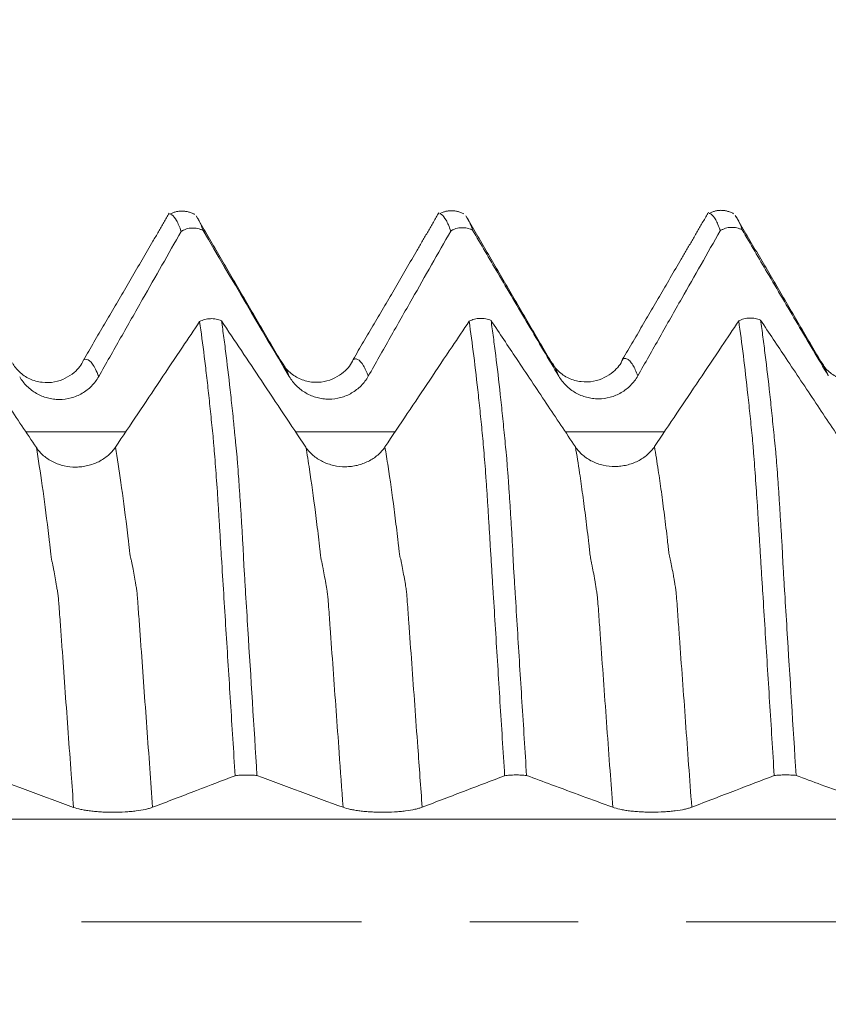
# Model space of a CAD drawing. Units: millimetres. Extents: x -43 to 79, y -82 to 34.
# Drawn here: x 47 to 50, y 0 to 4 of the extents above; entities that cross this region are included whole.
import ezdxf

# ---------------------------------------------------------------- set-up
doc = ezdxf.new("R2010")
doc.units = ezdxf.units.MM
doc.linetypes.add('CENTER', pattern=[47.5, 22, -8.5, 8.5, -8.5])
for name, color, linetype in [('1', 4, 'Continuous'), ('2', 7, 'Continuous'), ('SK2', 7, 'Continuous'), ('SK4', 2, 'CENTER')]:
    doc.layers.add(name, color=color, linetype=linetype)
doc.styles.add('iso_b_vert', font='simplex.shx')
doc.dimstyles.get("Standard").update_dxf_attribs({"dimtxt": 0.18, "dimasz": 0.18, "dimexe": 0.18, "dimexo": 0.0625, "dimgap": 0.09, "dimtad": 1, "dimzin": 0, "dimdsep": 52, "dimtxsty": 'Standard', "dimcen": 0.09, "dimadec": 0, "dimazin": 0, "dimtfac": 1, "dimtdec": 4, "dimtofl": 0, "dimtmove": 0, "dimatfit": 3, "dimfxl": 1, "dimtolj": 1, "dimtzin": 0, "dimarcsym": 0})

# ---------------------------------------------------------------- blocks, each defined once
blk = doc.blocks.new('_U2')
at = {"layer": 'SK2', "lineweight": 13}
for p, q in [((54.7151, 1.5875), (54.7151, 13.669313)), ((57.89, 4.379303), (57.89, 13.669313)), ((65.39, 11.669313), (47.2151, 11.669313))]:
    blk.add_line(p, q, dxfattribs=at)
at = {"layer": 'SK2', "lineweight": 18}
for points in [[(54.7151, 11.669313), (51.215102, 11.20853), (51.215098, 12.130097)], [(57.89, 11.669313), (61.389998, 12.130097), (61.390002, 11.20853)]]:
    blk.add_solid(points, dxfattribs=at)
at = {"layer": 'SK2', "lineweight": 18, "attachment_point": 7, "line_spacing_factor": 1.084337, "style": 'iso_b_vert'}
for s, insert, char_height in [('\\W0.6864;3.175', (52.195122, 19.554428), 3), ("\\W0.6474;'C'", (52.221622, 12.451947), 3.5)]:
    blk.add_mtext(s, dxfattribs=dict(at, insert=insert, char_height=char_height))
blk = doc.blocks.new('_U5')
at = {"layer": '2', "lineweight": 13}
for p, q in [((31.54, -1.5875), (31.54, -23.291803)), ((57.89, -4.379303), (57.89, -23.291803)), ((57.89, -21.291803), (31.54, -21.291803))]:
    blk.add_line(p, q, dxfattribs=at)
at = {"layer": '2', "lineweight": 18}
for points in [[(31.54, -21.291803), (35.039998, -20.831019), (35.040002, -21.752587)], [(57.89, -21.291803), (54.390002, -21.752587), (54.389998, -20.831019)]]:
    blk.add_solid(points, dxfattribs=at)
at = {"layer": '2', "lineweight": 18, "insert": (41.195601, -20.406689), "char_height": 3, "attachment_point": 7, "line_spacing_factor": 1.084337, "style": 'iso_b_vert'}
blk.add_mtext('\\W0.7528;26.4', dxfattribs=at)

msp = doc.modelspace()

# ---------------------------------------------------------------- linework, layer by layer
at = {"layer": '1', "lineweight": 18}
msp.add_line((48.1686, 2.7781), (48.1662, 2.7779), dxfattribs=at)
for points, degree in [([(47.209, 2.7752), (47.1591, 2.8013), (47.1123, 2.7759)], 2), ([(48.1688, 2.7823), (47.9991, 2.4897), (47.8315, 2.2055)], 2), ([(48.2665, 2.777), (48.2167, 2.8025), (48.1707, 2.7773)], 2), ([(49.2269, 2.7836), (49.0571, 2.4907), (48.8896, 2.2067)], 2), ([(49.3258, 2.7779), (49.276, 2.804), (49.2292, 2.7788)], 2), ([(47.1101, 2.7806), (46.9405, 2.4884), (46.7729, 2.2039)], 2), ([(47.5512, 2.1952), (47.3833, 2.4819), (47.2154, 2.7691)], 2), ([(48.6096, 2.1964), (48.4418, 2.4828), (48.274, 2.7699)], 2), ([(49.6679, 2.1978), (49.5, 2.4843), (49.3322, 2.7714)], 2), ([(47.2427, 2.712), (47.3552, 2.5209), (47.4679, 2.3298), (47.5809, 2.139)], 3), ([(46.396, 0.5733), (46.5085, 0.5317), (46.6212, 0.4902), (46.7342, 0.4487)], 3), ([(47.4543, 0.5735), (47.5668, 0.5319), (47.6795, 0.4904), (47.7925, 0.4488)], 3)]:
    msp.add_open_spline(points, degree=degree, dxfattribs=at)
for points, knots in [([(47.1568, 2.7086), (47.1537, 2.7174), (47.1507, 2.7252), (47.1445, 2.7393), (47.1415, 2.7455), (47.1324, 2.7616), (47.1265, 2.769), (47.1186, 2.7744), (47.1166, 2.7754), (47.1147, 2.776)], [0, 0, 0, 0, 0.214261, 0.214261, 0.428522, 0.428522, 0.857044, 0.857044, 1, 1, 1, 1]), ([(47.2177, 2.7651), (47.22, 2.762), (47.2223, 2.7583), (47.2306, 2.7434), (47.2366, 2.7294), (47.2427, 2.712)], [0, 0, 0, 0, 0.278702, 0.278702, 1, 1, 1, 1]), ([(48.2151, 2.71), (48.2121, 2.7187), (48.209, 2.7266), (48.2029, 2.7407), (48.1999, 2.7469), (48.1908, 2.763), (48.1849, 2.7704), (48.177, 2.7758), (48.175, 2.7768), (48.1731, 2.7774)], [0, 0, 0, 0, 0.214307, 0.214307, 0.428613, 0.428613, 0.857226, 0.857226, 1, 1, 1, 1]), ([(48.2761, 2.7663), (48.2784, 2.7632), (48.2807, 2.7596), (48.2889, 2.7448), (48.2949, 2.7308), (48.301, 2.7133)], [0, 0, 0, 0, 0.27483, 0.27483, 1, 1, 1, 1]), ([(49.2734, 2.7113), (49.2704, 2.72), (49.2673, 2.7279), (49.2612, 2.7421), (49.2582, 2.7483), (49.2492, 2.7645), (49.2432, 2.7719), (49.2353, 2.7772), (49.2334, 2.7782), (49.2315, 2.7788)], [0, 0, 0, 0, 0.21472, 0.21472, 0.42944, 0.42944, 0.858879, 0.858879, 1, 1, 1, 1]), ([(49.3344, 2.7678), (49.3366, 2.7646), (49.3389, 2.761), (49.3472, 2.7462), (49.3532, 2.7321), (49.3593, 2.7146)], [0, 0, 0, 0, 0.275949, 0.275949, 1, 1, 1, 1]), ([(46.8329, 2.139), (46.8616, 2.1896), (46.8903, 2.2402), (46.9478, 2.3414), (46.9766, 2.392), (47.0558, 2.5313), (47.1063, 2.62), (47.1568, 2.7086)], [0, 0, 0, 0, 0.266471, 0.266471, 0.532942, 0.532942, 1, 1, 1, 1]), ([(47.2427, 2.712), (47.2394, 2.7137), (47.236, 2.7152), (47.2289, 2.7178), (47.2253, 2.7189), (47.2143, 2.7213), (47.2068, 2.722), (47.1917, 2.7214), (47.1844, 2.7202), (47.1736, 2.7169), (47.1701, 2.7155), (47.1632, 2.7124), (47.16, 2.7106), (47.1568, 2.7086)], [0, 0, 0, 0, 0.125, 0.125, 0.25, 0.25, 0.5, 0.5, 0.75, 0.75, 0.875, 0.875, 1, 1, 1, 1]), ([(47.8912, 2.1403), (47.9199, 2.1909), (47.9486, 2.2415), (48.0061, 2.3428), (48.0349, 2.3934), (48.1141, 2.5326), (48.1646, 2.6213), (48.2151, 2.71)], [0, 0, 0, 0, 0.266468, 0.266468, 0.532936, 0.532936, 1, 1, 1, 1]), ([(48.301, 2.7133), (48.2977, 2.715), (48.2943, 2.7166), (48.2872, 2.7191), (48.2836, 2.7202), (48.2726, 2.7227), (48.2651, 2.7233), (48.25, 2.7228), (48.2427, 2.7215), (48.2319, 2.7182), (48.2284, 2.7168), (48.2216, 2.7137), (48.2183, 2.7119), (48.2151, 2.71)], [0, 0, 0, 0, 0.125, 0.125, 0.25, 0.25, 0.5, 0.5, 0.75, 0.75, 0.875, 0.875, 1, 1, 1, 1]), ([(48.301, 2.7133), (48.3337, 2.6577), (48.3665, 2.602), (48.4392, 2.4786), (48.4792, 2.4109), (48.5591, 2.2756), (48.5991, 2.2079), (48.6392, 2.1403)], [0, 0, 0, 0, 0.291197, 0.291197, 0.645598, 0.645598, 1, 1, 1, 1]), ([(48.9495, 2.1416), (48.9782, 2.1922), (49.0069, 2.2429), (49.0644, 2.3441), (49.0932, 2.3947), (49.1724, 2.534), (49.2229, 2.6226), (49.2734, 2.7113)], [0, 0, 0, 0, 0.266464, 0.266464, 0.532928, 0.532928, 1, 1, 1, 1]), ([(49.3593, 2.7146), (49.356, 2.7164), (49.3526, 2.7179), (49.3455, 2.7205), (49.3419, 2.7215), (49.3309, 2.724), (49.3234, 2.7247), (49.3083, 2.7241), (49.301, 2.7228), (49.2902, 2.7195), (49.2867, 2.7182), (49.2799, 2.715), (49.2766, 2.7133), (49.2734, 2.7113)], [0, 0, 0, 0, 0.125, 0.125, 0.25, 0.25, 0.5, 0.5, 0.75, 0.75, 0.875, 0.875, 1, 1, 1, 1]), ([(49.3593, 2.7146), (49.3921, 2.659), (49.4248, 2.6033), (49.4975, 2.48), (49.5375, 2.4123), (49.6174, 2.2769), (49.6574, 2.2093), (49.6975, 2.1416)], [0, 0, 0, 0, 0.291187, 0.291187, 0.645593, 0.645593, 1, 1, 1, 1]), ([(47.2291, 2.3547), (47.2354, 2.3582), (47.2423, 2.3609), (47.2567, 2.3647), (47.264, 2.3658), (47.2753, 2.3662), (47.2791, 2.3661), (47.2866, 2.3655), (47.2903, 2.3651), (47.3012, 2.3629), (47.3084, 2.3607), (47.315, 2.3577)], [0, 0, 0, 0, 0.25, 0.25, 0.5, 0.5, 0.625, 0.625, 0.75, 0.75, 1, 1, 1, 1]), ([(47.6463, 1.8617), (47.6172, 1.9053), (47.588, 1.9489), (47.5297, 2.0362), (47.5006, 2.0798), (47.4193, 2.2015), (47.3672, 2.2796), (47.315, 2.3577)], [0, 0, 0, 0, 0.263847, 0.263847, 0.527694, 0.527694, 1, 1, 1, 1]), ([(47.315, 2.3577), (47.3181, 2.3363), (47.3212, 2.3142), (47.3273, 2.2686), (47.3363, 2.198), (47.3454, 2.1209), (47.3528, 2.053), (47.3542, 2.0393), (47.3572, 2.0114), (47.3587, 1.9972), (47.361, 1.9757), (47.3617, 1.9686), (47.363, 1.9542), (47.3637, 1.947), (47.3651, 1.9325), (47.3659, 1.925), (47.3674, 1.9102), (47.3681, 1.9027), (47.3695, 1.8879), (47.3703, 1.8804), (47.3719, 1.8652), (47.3728, 1.8574), (47.3744, 1.8415), (47.3752, 1.8333), (47.3767, 1.8167), (47.3773, 1.8083), (47.3792, 1.7824), (47.3806, 1.7645), (47.3826, 1.7364), (47.3833, 1.7269), (47.3846, 1.7075), (47.3853, 1.6976), (47.3873, 1.6675), (47.3887, 1.6469), (47.3914, 1.6051), (47.3927, 1.5838), (47.3953, 1.5403), (47.3966, 1.5181), (47.3986, 1.4842), (47.3993, 1.4728), (47.4006, 1.4499), (47.4011, 1.4385), (47.402, 1.4155), (47.4026, 1.4039), (47.4039, 1.3808), (47.4047, 1.3692), (47.4069, 1.3344), (47.4083, 1.311), (47.4127, 1.241), (47.4156, 1.1941), (47.4302, 0.9587), (47.4421, 0.7675), (47.4543, 0.5735)], [0, 0, 0, 0, 0.0625, 0.0625, 0.125, 0.25, 0.25, 0.28125, 0.28125, 0.3125, 0.3125, 0.328125, 0.328125, 0.34375, 0.34375, 0.359375, 0.359375, 0.375, 0.375, 0.390625, 0.390625, 0.40625, 0.40625, 0.421875, 0.421875, 0.4375, 0.4375, 0.46875, 0.46875, 0.484375, 0.484375, 0.5, 0.5, 0.53125, 0.53125, 0.5625, 0.5625, 0.59375, 0.59375, 0.609375, 0.609375, 0.625, 0.625, 0.640625, 0.640625, 0.65625, 0.65625, 0.6875, 0.6875, 0.75, 0.75, 1, 1, 1, 1]), ([(48.2873, 2.3559), (48.2937, 2.3593), (48.3005, 2.3621), (48.315, 2.3659), (48.3223, 2.367), (48.3336, 2.3674), (48.3374, 2.3673), (48.3449, 2.3667), (48.3486, 2.3662), (48.3595, 2.3641), (48.3667, 2.3619), (48.3733, 2.3589)], [0, 0, 0, 0, 0.25, 0.25, 0.5, 0.5, 0.625, 0.625, 0.75, 0.75, 1, 1, 1, 1]), ([(48.7046, 1.8629), (48.6665, 1.9199), (48.6284, 1.9769), (48.5513, 2.0924), (48.5123, 2.1508), (48.4399, 2.2591), (48.4066, 2.309), (48.3733, 2.3589)], [0, 0, 0, 0, 0.344894, 0.344894, 0.698451, 0.698451, 1, 1, 1, 1]), ([(48.3733, 2.3589), (48.3764, 2.3375), (48.3795, 2.3154), (48.3855, 2.2698), (48.3886, 2.2463), (48.3976, 2.1735), (48.4036, 2.1222), (48.4125, 2.0408), (48.4155, 2.0129), (48.4199, 1.97), (48.4214, 1.9555), (48.4242, 1.9263), (48.4257, 1.9115), (48.4286, 1.8817), (48.43, 1.8667), (48.4326, 1.8429), (48.4335, 1.8347), (48.4349, 1.8181), (48.4355, 1.8096), (48.4375, 1.7837), (48.4388, 1.7658), (48.4415, 1.7285), (48.4428, 1.709), (48.4456, 1.6688), (48.4469, 1.6482), (48.4496, 1.6064), (48.4509, 1.585), (48.4536, 1.5415), (48.4549, 1.5192), (48.4569, 1.4854), (48.4576, 1.474), (48.4588, 1.4511), (48.4593, 1.4395), (48.4604, 1.4165), (48.461, 1.405), (48.4622, 1.3818), (48.4629, 1.3702), (48.4651, 1.3354), (48.4666, 1.312), (48.471, 1.2419), (48.4738, 1.1949), (48.4826, 1.0536), (48.4886, 0.9586), (48.5006, 0.7672), (48.5066, 0.6708), (48.5127, 0.5737)], [0, 0, 0, 0, 0.0625, 0.0625, 0.125, 0.125, 0.25, 0.25, 0.3125, 0.3125, 0.34375, 0.34375, 0.375, 0.375, 0.40625, 0.40625, 0.421875, 0.421875, 0.4375, 0.4375, 0.46875, 0.46875, 0.5, 0.5, 0.53125, 0.53125, 0.5625, 0.5625, 0.59375, 0.59375, 0.609375, 0.609375, 0.625, 0.625, 0.640625, 0.640625, 0.65625, 0.65625, 0.6875, 0.6875, 0.75, 0.75, 0.875, 0.875, 1, 1, 1, 1]), ([(49.3457, 2.3571), (49.3233, 2.3237), (49.3009, 2.2903), (49.2492, 2.2132), (49.2199, 2.1695), (49.1321, 2.0386), (49.0735, 1.9513), (49.0149, 1.864)], [0, 0, 0, 0, 0.203284, 0.203284, 0.468856, 0.468856, 1, 1, 1, 1]), ([(49.3457, 2.3571), (49.352, 2.3605), (49.3588, 2.3632), (49.3733, 2.3671), (49.3806, 2.3682), (49.3918, 2.3686), (49.3957, 2.3685), (49.4031, 2.3679), (49.4068, 2.3674), (49.4177, 2.3653), (49.4249, 2.3631), (49.4315, 2.3601)], [0, 0, 0, 0, 0.25, 0.25, 0.5, 0.5, 0.625, 0.625, 0.75, 0.75, 1, 1, 1, 1]), ([(49.4851, 0.5732), (49.482, 0.6218), (49.479, 0.6703), (49.473, 0.7669), (49.47, 0.815), (49.461, 0.9588), (49.455, 1.0538), (49.446, 1.1951), (49.4431, 1.2421), (49.4387, 1.3122), (49.4372, 1.3355), (49.4343, 1.382), (49.433, 1.4052), (49.4307, 1.4398), (49.43, 1.4512), (49.4286, 1.4741), (49.4279, 1.4855), (49.4265, 1.5081), (49.4259, 1.5193), (49.4246, 1.5415), (49.4239, 1.5525), (49.4218, 1.5851), (49.4207, 1.6066), (49.4187, 1.638), (49.4179, 1.6484), (49.4165, 1.6689), (49.4158, 1.6791), (49.4123, 1.7292), (49.4098, 1.7664), (49.4059, 1.8181), (49.4045, 1.8345), (49.4026, 1.8582), (49.402, 1.8659), (49.4006, 1.8811), (49.3999, 1.8885), (49.3977, 1.9108), (49.3963, 1.9256), (49.3934, 1.9548), (49.3919, 1.9693), (49.3876, 2.0121), (49.3847, 2.0399), (49.3758, 2.1211), (49.3699, 2.1724), (49.3579, 2.2691), (49.3518, 2.3146), (49.3457, 2.3571)], [0, 0, 0, 0, 0.0625, 0.0625, 0.125, 0.125, 0.25, 0.25, 0.3125, 0.3125, 0.34375, 0.34375, 0.375, 0.375, 0.390625, 0.390625, 0.40625, 0.40625, 0.421875, 0.421875, 0.4375, 0.4375, 0.46875, 0.46875, 0.484375, 0.484375, 0.5, 0.5, 0.5625, 0.5625, 0.59375, 0.59375, 0.609375, 0.609375, 0.625, 0.625, 0.65625, 0.65625, 0.6875, 0.6875, 0.75, 0.75, 0.875, 0.875, 1, 1, 1, 1]), ([(49.7629, 1.864), (49.7248, 1.921), (49.6867, 1.978), (49.6096, 2.0935), (49.5706, 2.1519), (49.4982, 2.2603), (49.4649, 2.3102), (49.4315, 2.3601)], [0, 0, 0, 0, 0.344803, 0.344803, 0.698252, 0.698252, 1, 1, 1, 1]), ([(49.4315, 2.3601), (49.4346, 2.3388), (49.4377, 2.3166), (49.4438, 2.2709), (49.4468, 2.2474), (49.4559, 2.1745), (49.462, 2.1231), (49.4708, 2.0416), (49.4737, 2.0137), (49.4782, 1.9708), (49.4797, 1.9563), (49.4826, 1.927), (49.484, 1.9122), (49.4861, 1.8899), (49.4868, 1.8824), (49.4884, 1.8671), (49.4893, 1.8594), (49.491, 1.8434), (49.4918, 1.8352), (49.4933, 1.8186), (49.4939, 1.8101), (49.4959, 1.7842), (49.4972, 1.7662), (49.4993, 1.7381), (49.5, 1.7285), (49.5013, 1.7091), (49.502, 1.6992), (49.5039, 1.6691), (49.5052, 1.6486), (49.5078, 1.6067), (49.5092, 1.5853), (49.512, 1.5417), (49.5133, 1.5196), (49.5153, 1.4856), (49.516, 1.4742), (49.5171, 1.4513), (49.5176, 1.4399), (49.5191, 1.4053), (49.5205, 1.3822), (49.5235, 1.3357), (49.5249, 1.3123), (49.5293, 1.2422), (49.5322, 1.1952), (49.5468, 0.9596), (49.5588, 0.7682), (49.571, 0.574)], [0, 0, 0, 0, 0.0625, 0.0625, 0.125, 0.125, 0.25, 0.25, 0.3125, 0.3125, 0.34375, 0.34375, 0.375, 0.375, 0.390625, 0.390625, 0.40625, 0.40625, 0.421875, 0.421875, 0.4375, 0.4375, 0.46875, 0.46875, 0.484375, 0.484375, 0.5, 0.5, 0.53125, 0.53125, 0.5625, 0.5625, 0.59375, 0.59375, 0.609375, 0.609375, 0.625, 0.625, 0.65625, 0.65625, 0.6875, 0.6875, 0.75, 0.75, 1, 1, 1, 1]), ([(46.588, 1.8605), (46.5499, 1.9175), (46.5118, 1.9745), (46.4347, 2.09), (46.3957, 2.1484), (46.3233, 2.2567), (46.29, 2.3066), (46.2567, 2.3565)], [0, 0, 0, 0, 0.344884, 0.344884, 0.698436, 0.698436, 1, 1, 1, 1]), ([(47.2291, 2.3547), (47.2067, 2.3213), (47.1843, 2.2879), (47.1326, 2.2108), (47.1033, 2.1672), (47.0155, 2.0362), (46.9569, 1.9489), (46.8983, 1.8616)], [0, 0, 0, 0, 0.203292, 0.203292, 0.468861, 0.468861, 1, 1, 1, 1]), ([(47.3685, 0.5727), (47.3654, 0.6213), (47.3624, 0.6697), (47.3563, 0.7661), (47.3533, 0.8141), (47.3443, 0.9576), (47.3383, 1.0525), (47.3294, 1.1936), (47.3265, 1.2404), (47.3207, 1.3337), (47.3177, 1.3802), (47.3141, 1.4377), (47.3134, 1.4492), (47.312, 1.4721), (47.3113, 1.4835), (47.31, 1.5061), (47.3094, 1.5173), (47.308, 1.5394), (47.3073, 1.5504), (47.3053, 1.583), (47.304, 1.6043), (47.302, 1.6357), (47.3014, 1.6461), (47.3, 1.6667), (47.2993, 1.6768), (47.2959, 1.7269), (47.2933, 1.764), (47.2893, 1.8155), (47.288, 1.832), (47.2861, 1.8556), (47.2854, 1.8633), (47.284, 1.8785), (47.2833, 1.8859), (47.2813, 1.9082), (47.2798, 1.923), (47.2769, 1.9521), (47.2754, 1.9665), (47.2725, 1.995), (47.2711, 2.0091), (47.2681, 2.0369), (47.2666, 2.0506), (47.2622, 2.0913), (47.2592, 2.1177), (47.2533, 2.169), (47.2503, 2.194), (47.2412, 2.2667), (47.2352, 2.3122), (47.2291, 2.3547)], [0, 0, 0, 0, 0.0625, 0.0625, 0.125, 0.125, 0.25, 0.25, 0.3125, 0.3125, 0.375, 0.375, 0.390625, 0.390625, 0.40625, 0.40625, 0.421875, 0.421875, 0.4375, 0.4375, 0.46875, 0.46875, 0.484375, 0.484375, 0.5, 0.5, 0.5625, 0.5625, 0.59375, 0.59375, 0.609375, 0.609375, 0.625, 0.625, 0.65625, 0.65625, 0.6875, 0.6875, 0.71875, 0.71875, 0.75, 0.75, 0.8125, 0.8125, 0.875, 0.875, 1, 1, 1, 1]), ([(48.2873, 2.3559), (48.265, 2.3225), (48.2426, 2.2891), (48.1909, 2.2121), (48.1616, 2.1684), (48.0738, 2.0375), (48.0152, 1.9502), (47.9566, 1.8629)], [0, 0, 0, 0, 0.203187, 0.203187, 0.468792, 0.468792, 1, 1, 1, 1]), ([(48.4267, 0.573), (48.4236, 0.6216), (48.4205, 0.6701), (48.4144, 0.7667), (48.4114, 0.8148), (48.4024, 0.9585), (48.3965, 1.0536), (48.3877, 1.195), (48.3848, 1.2419), (48.3803, 1.312), (48.3789, 1.3354), (48.376, 1.3818), (48.3746, 1.405), (48.3724, 1.4396), (48.3716, 1.4511), (48.3702, 1.474), (48.3695, 1.4854), (48.3683, 1.508), (48.3675, 1.5192), (48.3662, 1.5414), (48.3656, 1.5524), (48.3636, 1.585), (48.3622, 1.6064), (48.3602, 1.6378), (48.3596, 1.6482), (48.3583, 1.6688), (48.3576, 1.679), (48.3556, 1.709), (48.3542, 1.7283), (48.3515, 1.7654), (48.3502, 1.7832), (48.3476, 1.8176), (48.3462, 1.8341), (48.3436, 1.8655), (48.3423, 1.8805), (48.3394, 1.9102), (48.338, 1.925), (48.3351, 1.9542), (48.3336, 1.9686), (48.3293, 2.0114), (48.3263, 2.0392), (48.3116, 2.1744), (48.2997, 2.271), (48.2873, 2.3559)], [0, 0, 0, 0, 0.0625, 0.0625, 0.125, 0.125, 0.25, 0.25, 0.3125, 0.3125, 0.34375, 0.34375, 0.375, 0.375, 0.390625, 0.390625, 0.40625, 0.40625, 0.421875, 0.421875, 0.4375, 0.4375, 0.46875, 0.46875, 0.484375, 0.484375, 0.5, 0.5, 0.53125, 0.53125, 0.5625, 0.5625, 0.59375, 0.59375, 0.625, 0.625, 0.65625, 0.65625, 0.6875, 0.6875, 0.75, 0.75, 1, 1, 1, 1]), ([(46.7737, 2.2044), (46.7661, 2.1853), (46.7405, 2.1521), (46.6749, 2.1159), (46.6096, 2.1138), (46.5606, 2.1277), (46.5196, 2.1559), (46.5012, 2.1795), (46.4939, 2.1927)], [0, 0, 0, 0, 0.222928, 0.468793, 0.600404, 0.734999, 0.869256, 1, 1, 1, 1]), ([(47.8323, 2.2059), (47.8248, 2.1868), (47.7993, 2.1536), (47.7332, 2.117), (47.668, 2.1151), (47.6189, 2.1289), (47.5779, 2.1572), (47.5594, 2.1809), (47.5521, 2.1941)], [0, 0, 0, 0, 0.223668, 0.468559, 0.60025, 0.735024, 0.869392, 1, 1, 1, 1]), ([(48.8904, 2.2072), (48.8828, 2.188), (48.8571, 2.1547), (48.7911, 2.1185), (48.7264, 2.1165), (48.6772, 2.1303), (48.6363, 2.1586), (48.6178, 2.1821), (48.6106, 2.1953)], [0, 0, 0, 0, 0.221508, 0.466622, 0.599028, 0.734143, 0.86885, 1, 1, 1, 1]), ([(49.9482, 2.2083), (49.9408, 2.1893), (49.9154, 2.1563), (49.8498, 2.1199), (49.7846, 2.1179), (49.7355, 2.1317), (49.6945, 2.16), (49.6761, 2.1835), (49.6688, 2.1967)], [0, 0, 0, 0, 0.22432, 0.470305, 0.601648, 0.735866, 0.869752, 1, 1, 1, 1]), ([(46.5226, 2.1377), (46.5306, 2.1241), (46.5402, 2.1119), (46.5568, 2.0955), (46.5628, 2.0904), (46.5753, 2.0809), (46.5883, 2.0724), (46.6023, 2.0655), (46.6169, 2.0596), (46.6243, 2.0571), (46.6394, 2.0531), (46.647, 2.0516), (46.6625, 2.0496), (46.6704, 2.0491), (46.694, 2.0491), (46.7094, 2.0512), (46.7321, 2.0573), (46.7396, 2.0598), (46.754, 2.0658), (46.7609, 2.0693), (46.7811, 2.081), (46.7937, 2.0907), (46.8101, 2.1073), (46.8152, 2.1131), (46.8247, 2.1255), (46.829, 2.1321), (46.8329, 2.139)], [0, 0, 0, 0, 0.125, 0.125, 0.1875, 0.1875, 0.25, 0.3125, 0.3125, 0.375, 0.375, 0.4375, 0.4375, 0.5, 0.5, 0.625, 0.625, 0.6875, 0.6875, 0.75, 0.75, 0.875, 0.875, 0.9375, 0.9375, 1, 1, 1, 1]), ([(47.5809, 2.139), (47.5889, 2.1254), (47.5985, 2.1132), (47.6152, 2.0968), (47.6212, 2.0917), (47.6336, 2.0822), (47.6466, 2.0737), (47.6606, 2.0669), (47.6752, 2.0609), (47.6827, 2.0584), (47.6977, 2.0544), (47.7054, 2.0529), (47.7208, 2.0509), (47.7287, 2.0504), (47.7523, 2.0504), (47.7677, 2.0525), (47.7904, 2.0586), (47.7979, 2.0611), (47.8123, 2.0671), (47.8193, 2.0706), (47.8394, 2.0823), (47.8521, 2.092), (47.8685, 2.1086), (47.8735, 2.1144), (47.883, 2.1268), (47.8873, 2.1334), (47.8912, 2.1403)], [0, 0, 0, 0, 0.125, 0.125, 0.1875, 0.1875, 0.25, 0.3125, 0.3125, 0.375, 0.375, 0.4375, 0.4375, 0.5, 0.5, 0.625, 0.625, 0.6875, 0.6875, 0.75, 0.75, 0.875, 0.875, 0.9375, 0.9375, 1, 1, 1, 1]), ([(48.6392, 2.1403), (48.6472, 2.1268), (48.6568, 2.1145), (48.6735, 2.0981), (48.6795, 2.093), (48.6919, 2.0836), (48.7049, 2.075), (48.7189, 2.0682), (48.7335, 2.0622), (48.741, 2.0597), (48.756, 2.0557), (48.7637, 2.0542), (48.7791, 2.0522), (48.787, 2.0517), (48.8106, 2.0518), (48.826, 2.0538), (48.8487, 2.0599), (48.8562, 2.0625), (48.8706, 2.0684), (48.8776, 2.0719), (48.8977, 2.0836), (48.9104, 2.0933), (48.9268, 2.1099), (48.9318, 2.1157), (48.9413, 2.1282), (48.9456, 2.1348), (48.9495, 2.1416)], [0, 0, 0, 0, 0.125, 0.125, 0.1875, 0.1875, 0.25, 0.3125, 0.3125, 0.375, 0.375, 0.4375, 0.4375, 0.5, 0.5, 0.625, 0.625, 0.6875, 0.6875, 0.75, 0.75, 0.875, 0.875, 0.9375, 0.9375, 1, 1, 1, 1]), ([(46.8983, 1.8616), (46.8904, 1.8498), (46.8809, 1.8392), (46.8644, 1.8249), (46.8585, 1.8204), (46.8461, 1.8121), (46.8331, 1.8046), (46.8192, 1.7986), (46.8047, 1.7933), (46.7972, 1.7911), (46.7822, 1.7876), (46.7746, 1.7862), (46.7591, 1.7844), (46.7513, 1.7839), (46.7277, 1.7837), (46.7123, 1.7854), (46.6895, 1.7905), (46.682, 1.7926), (46.6675, 1.7977), (46.6605, 1.8007), (46.6402, 1.8106), (46.6276, 1.819), (46.611, 1.8332), (46.6059, 1.8382), (46.5963, 1.8489), (46.5919, 1.8546), (46.588, 1.8605)], [0, 0, 0, 0, 0.125, 0.125, 0.1875, 0.1875, 0.25, 0.3125, 0.3125, 0.375, 0.375, 0.4375, 0.4375, 0.5, 0.5, 0.625, 0.625, 0.6875, 0.6875, 0.75, 0.75, 0.875, 0.875, 0.9375, 0.9375, 1, 1, 1, 1]), ([(47.9566, 1.8629), (47.9487, 1.8511), (47.9392, 1.8405), (47.9227, 1.8261), (47.9167, 1.8216), (47.9044, 1.8134), (47.8914, 1.8059), (47.8775, 1.7999), (47.863, 1.7946), (47.8555, 1.7924), (47.8405, 1.7888), (47.8329, 1.7875), (47.8174, 1.7856), (47.8096, 1.7851), (47.786, 1.785), (47.7706, 1.7866), (47.7478, 1.7917), (47.7403, 1.7939), (47.7258, 1.799), (47.7188, 1.8019), (47.6985, 1.8119), (47.6858, 1.8202), (47.6693, 1.8344), (47.6642, 1.8394), (47.6546, 1.8501), (47.6502, 1.8558), (47.6463, 1.8617)], [0, 0, 0, 0, 0.125, 0.125, 0.1875, 0.1875, 0.25, 0.3125, 0.3125, 0.375, 0.375, 0.4375, 0.4375, 0.5, 0.5, 0.625, 0.625, 0.6875, 0.6875, 0.75, 0.75, 0.875, 0.875, 0.9375, 0.9375, 1, 1, 1, 1]), ([(49.0149, 1.864), (49.007, 1.8522), (48.9975, 1.8416), (48.981, 1.8273), (48.9751, 1.8228), (48.9627, 1.8145), (48.9497, 1.807), (48.9358, 1.801), (48.9213, 1.7957), (48.9138, 1.7935), (48.8988, 1.79), (48.8912, 1.7886), (48.8757, 1.7867), (48.8679, 1.7862), (48.8443, 1.7861), (48.8288, 1.7878), (48.8061, 1.7929), (48.7986, 1.795), (48.7841, 1.8001), (48.7771, 1.803), (48.7568, 1.813), (48.7441, 1.8214), (48.7276, 1.8356), (48.7225, 1.8406), (48.7129, 1.8513), (48.7085, 1.857), (48.7046, 1.8629)], [0, 0, 0, 0, 0.125, 0.125, 0.1875, 0.1875, 0.25, 0.3125, 0.3125, 0.375, 0.375, 0.4375, 0.4375, 0.5, 0.5, 0.625, 0.625, 0.6875, 0.6875, 0.75, 0.75, 0.875, 0.875, 0.9375, 0.9375, 1, 1, 1, 1]), ([(47.0445, 0.4489), (47.0733, 0.4599), (47.102, 0.4709), (47.1595, 0.4929), (47.1883, 0.5039), (47.2675, 0.5342), (47.3179, 0.5535), (47.3685, 0.5727)], [0, 0, 0, 0, 0.266482, 0.266482, 0.532963, 0.532963, 1, 1, 1, 1]), ([(47.4543, 0.5735), (47.451, 0.5738), (47.4476, 0.5742), (47.4406, 0.5747), (47.4369, 0.575), (47.426, 0.5755), (47.4185, 0.5756), (47.4034, 0.5755), (47.396, 0.5752), (47.3853, 0.5745), (47.3817, 0.5742), (47.3749, 0.5736), (47.3716, 0.5732), (47.3685, 0.5727)], [0, 0, 0, 0, 0.125, 0.125, 0.25, 0.25, 0.5, 0.5, 0.75, 0.75, 0.875, 0.875, 1, 1, 1, 1]), ([(48.1028, 0.4491), (48.1316, 0.4601), (48.1603, 0.4711), (48.2178, 0.4931), (48.2465, 0.5041), (48.3257, 0.5344), (48.3762, 0.5537), (48.4267, 0.573)], [0, 0, 0, 0, 0.266505, 0.266505, 0.53301, 0.53301, 1, 1, 1, 1]), ([(48.5127, 0.5737), (48.5093, 0.5741), (48.5059, 0.5744), (48.4988, 0.575), (48.4952, 0.5752), (48.4842, 0.5757), (48.4768, 0.5759), (48.4616, 0.5757), (48.4543, 0.5755), (48.4435, 0.5747), (48.44, 0.5745), (48.4331, 0.5738), (48.4299, 0.5734), (48.4267, 0.573)], [0, 0, 0, 0, 0.125, 0.125, 0.25, 0.25, 0.5, 0.5, 0.75, 0.75, 0.875, 0.875, 1, 1, 1, 1]), ([(48.5127, 0.5737), (48.5454, 0.5616), (48.5782, 0.5495), (48.6509, 0.5227), (48.6908, 0.5079), (48.7708, 0.4785), (48.8108, 0.4638), (48.8509, 0.4491)], [0, 0, 0, 0, 0.291171, 0.291171, 0.645586, 0.645586, 1, 1, 1, 1]), ([(49.1612, 0.4494), (49.1899, 0.4604), (49.2186, 0.4714), (49.2761, 0.4934), (49.3049, 0.5044), (49.3841, 0.5347), (49.4346, 0.5539), (49.4851, 0.5732)], [0, 0, 0, 0, 0.266457, 0.266457, 0.532915, 0.532915, 1, 1, 1, 1]), ([(49.571, 0.574), (49.5677, 0.5743), (49.5643, 0.5747), (49.5572, 0.5752), (49.5535, 0.5754), (49.5426, 0.576), (49.5351, 0.5761), (49.52, 0.576), (49.5127, 0.5757), (49.5019, 0.575), (49.4984, 0.5747), (49.4915, 0.574), (49.4883, 0.5737), (49.4851, 0.5732)], [0, 0, 0, 0, 0.125, 0.125, 0.25, 0.25, 0.5, 0.5, 0.75, 0.75, 0.875, 0.875, 1, 1, 1, 1]), ([(49.571, 0.574), (49.6037, 0.5619), (49.6365, 0.5498), (49.7092, 0.5229), (49.7491, 0.5082), (49.8291, 0.4788), (49.8691, 0.4641), (49.9092, 0.4493)], [0, 0, 0, 0, 0.291048, 0.291048, 0.645524, 0.645524, 1, 1, 1, 1]), ([(46.7342, 0.4487), (46.7423, 0.4457), (46.7518, 0.4431), (46.7685, 0.4395), (46.7745, 0.4384), (46.787, 0.4363), (46.8, 0.4345), (46.814, 0.433), (46.8285, 0.4317), (46.836, 0.4311), (46.8511, 0.4303), (46.8587, 0.4299), (46.8742, 0.4295), (46.882, 0.4294), (46.9056, 0.4294), (46.921, 0.4298), (46.9437, 0.4312), (46.9512, 0.4317), (46.9656, 0.433), (46.9726, 0.4338), (46.9928, 0.4363), (47.0054, 0.4384), (47.0218, 0.442), (47.0269, 0.4433), (47.0363, 0.446), (47.0407, 0.4474), (47.0445, 0.4489)], [0, 0, 0, 0, 0.125, 0.125, 0.1875, 0.1875, 0.25, 0.3125, 0.3125, 0.375, 0.375, 0.4375, 0.4375, 0.5, 0.5, 0.625, 0.625, 0.6875, 0.6875, 0.75, 0.75, 0.875, 0.875, 0.9375, 0.9375, 1, 1, 1, 1]), ([(47.7925, 0.4488), (47.8006, 0.4459), (47.8101, 0.4432), (47.8268, 0.4397), (47.8328, 0.4386), (47.8453, 0.4365), (47.8583, 0.4346), (47.8723, 0.4332), (47.8868, 0.4319), (47.8943, 0.4313), (47.9094, 0.4305), (47.917, 0.4301), (47.9325, 0.4297), (47.9403, 0.4296), (47.9639, 0.4296), (47.9793, 0.43), (48.002, 0.4314), (48.0095, 0.4319), (48.0239, 0.4332), (48.0309, 0.434), (48.0511, 0.4365), (48.0637, 0.4386), (48.0801, 0.4422), (48.0852, 0.4435), (48.0946, 0.4462), (48.099, 0.4476), (48.1028, 0.4491)], [0, 0, 0, 0, 0.125, 0.125, 0.1875, 0.1875, 0.25, 0.3125, 0.3125, 0.375, 0.375, 0.4375, 0.4375, 0.5, 0.5, 0.625, 0.625, 0.6875, 0.6875, 0.75, 0.75, 0.875, 0.875, 0.9375, 0.9375, 1, 1, 1, 1]), ([(48.8509, 0.4491), (48.8589, 0.4461), (48.8685, 0.4435), (48.8851, 0.4399), (48.8911, 0.4388), (48.9036, 0.4367), (48.9166, 0.4349), (48.9306, 0.4334), (48.9451, 0.4321), (48.9526, 0.4316), (48.9677, 0.4307), (48.9753, 0.4304), (48.9908, 0.4299), (48.9987, 0.4298), (49.0222, 0.4298), (49.0377, 0.4303), (49.0603, 0.4316), (49.0678, 0.4321), (49.0823, 0.4335), (49.0892, 0.4342), (49.1094, 0.4367), (49.122, 0.4389), (49.1384, 0.4425), (49.1435, 0.4437), (49.1529, 0.4464), (49.1573, 0.4479), (49.1612, 0.4494)], [0, 0, 0, 0, 0.125, 0.125, 0.1875, 0.1875, 0.25, 0.3125, 0.3125, 0.375, 0.375, 0.4375, 0.4375, 0.5, 0.5, 0.625, 0.625, 0.6875, 0.6875, 0.75, 0.75, 0.875, 0.875, 0.9375, 0.9375, 1, 1, 1, 1])]:
    msp.add_open_spline(points, degree=3, knots=knots, dxfattribs=at)
at = {"layer": '1', "lineweight": 13}
for points, knots in [([(46.8329, 2.139), (46.8307, 2.1448), (46.8206, 2.1697), (46.8029, 2.2001), (46.7859, 2.2087), (46.7761, 2.2055), (46.7739, 2.2045), (46.7734, 2.2042)], [0, 0, 0, 0, 0.109892, 0.495492, 0.881091, 0.977491, 1, 1, 1, 1]), ([(47.8912, 2.1403), (47.885, 2.1567), (47.8708, 2.1875), (47.853, 2.207), (47.8405, 2.2087), (47.8347, 2.207), (47.8327, 2.2061), (47.8315, 2.2055), (47.8314, 2.2054)], [0, 0, 0, 0, 0.303471, 0.696124, 0.89245, 0.941532, 0.990613, 1, 1, 1, 1]), ([(48.9495, 2.1416), (48.9429, 2.159), (48.9322, 2.182), (48.9176, 2.2015), (48.9075, 2.2084), (48.8994, 2.2098), (48.8946, 2.209), (48.8914, 2.2077), (48.8902, 2.2071), (48.8899, 2.2069)], [0, 0, 0, 0, 0.324655, 0.528638, 0.732622, 0.834614, 0.936606, 0.987602, 1, 1, 1, 1]), ([(47.5809, 2.139), (47.5752, 2.154), (47.5653, 2.1761), (47.5554, 2.1905), (47.5512, 2.1952)], [0, 0, 0, 0, 0.56637, 1, 1, 1, 1]), ([(48.6392, 2.1403), (48.6331, 2.1563), (48.6233, 2.178), (48.6135, 2.1921), (48.6097, 2.1964)], [0, 0, 0, 0, 0.609569, 1, 1, 1, 1]), ([(49.6975, 2.1416), (49.6943, 2.15), (49.6844, 2.1739), (49.6745, 2.1903), (49.6679, 2.1979)], [0, 0, 0, 0, 0.316294, 1, 1, 1, 1]), ([(46.7342, 0.4487), (46.7311, 0.4924), (46.72, 0.6443), (46.7053, 0.8477), (46.692, 1.0316), (46.6844, 1.1379), (46.6802, 1.1948), (46.6774, 1.2341), (46.676, 1.2535), (46.6746, 1.2705), (46.6733, 1.2812), (46.6719, 1.29), (46.67, 1.3022), (46.6667, 1.3218), (46.662, 1.3502), (46.6574, 1.3753), (46.6537, 1.394), (46.6513, 1.4059), (46.6494, 1.4142), (46.6476, 1.4217), (46.6453, 1.438), (46.6425, 1.464), (46.6388, 1.4961), (46.6285, 1.5832), (46.6114, 1.7144), (46.5958, 1.8148), (46.588, 1.8605)], [0, 0, 0, 0, 0.062936, 0.219139, 0.297241, 0.336292, 0.375343, 0.385105, 0.394868, 0.404631, 0.414394, 0.424156, 0.433919, 0.453444, 0.492495, 0.531546, 0.551072, 0.570597, 0.58036, 0.590122, 0.609648, 0.629173, 0.648699, 0.687749, 0.843953, 1, 1, 1, 1]), ([(47.0445, 0.4489), (47.0408, 0.4999), (47.0293, 0.6591), (47.014, 0.8698), (47.0007, 1.0519), (46.9931, 1.1599), (46.989, 1.2156), (46.9862, 1.254), (46.9848, 1.2738), (46.9834, 1.2915), (46.982, 1.3012), (46.9807, 1.3096), (46.9788, 1.3221), (46.9755, 1.3408), (46.9708, 1.3685), (46.9662, 1.3925), (46.9625, 1.4099), (46.9601, 1.4212), (46.9582, 1.4294), (46.9564, 1.4357), (46.9541, 1.4519), (46.9513, 1.478), (46.9476, 1.5095), (46.9373, 1.5964), (46.9206, 1.7231), (46.9056, 1.8191), (46.8983, 1.8616)], [0, 0, 0, 0, 0.073522, 0.229758, 0.307876, 0.346935, 0.385994, 0.395758, 0.405523, 0.415288, 0.425052, 0.434817, 0.444582, 0.464111, 0.50317, 0.542229, 0.561759, 0.581288, 0.591053, 0.600818, 0.620347, 0.639876, 0.659406, 0.698465, 0.8547, 1, 1, 1, 1]), ([(47.7925, 0.4488), (47.7873, 0.5208), (47.7741, 0.703), (47.7571, 0.9374), (47.7444, 1.1138), (47.7386, 1.1933), (47.7362, 1.2283), (47.7343, 1.2549), (47.7328, 1.2716), (47.7314, 1.2829), (47.7302, 1.2907), (47.7278, 1.3059), (47.724, 1.3283), (47.7185, 1.3617), (47.7136, 1.3865), (47.7097, 1.4073), (47.7069, 1.4174), (47.7041, 1.4338), (47.7003, 1.4697), (47.6936, 1.5268), (47.6801, 1.6381), (47.6636, 1.7558), (47.651, 1.8341), (47.6463, 1.8617)], [0, 0, 0, 0, 0.103552, 0.263876, 0.344039, 0.364079, 0.38412, 0.39414, 0.40416, 0.414181, 0.424201, 0.429211, 0.464282, 0.504363, 0.544444, 0.564485, 0.584525, 0.604566, 0.624607, 0.664688, 0.74485, 0.905174, 1, 1, 1, 1]), ([(48.1028, 0.4491), (48.0971, 0.5283), (48.0833, 0.7174), (48.0659, 0.9582), (48.0532, 1.135), (48.0474, 1.2132), (48.045, 1.2487), (48.0431, 1.2753), (48.0416, 1.2918), (48.0402, 1.3028), (48.039, 1.3107), (48.0366, 1.3254), (48.0328, 1.3464), (48.0272, 1.3799), (48.0224, 1.4024), (48.0184, 1.4243), (48.0157, 1.4318), (48.0129, 1.4474), (48.0091, 1.4835), (48.0024, 1.5401), (47.9888, 1.6509), (47.9729, 1.7637), (47.9608, 1.8384), (47.9566, 1.8629)], [0, 0, 0, 0, 0.114166, 0.274529, 0.35471, 0.374756, 0.394801, 0.404824, 0.414846, 0.424869, 0.434892, 0.439903, 0.474983, 0.515073, 0.555164, 0.575209, 0.595255, 0.6153, 0.635345, 0.675436, 0.755618, 0.91598, 1, 1, 1, 1]), ([(48.8509, 0.4491), (48.8474, 0.497), (48.8357, 0.6581), (48.8201, 0.8739), (48.8061, 1.0671), (48.7993, 1.1618), (48.7954, 1.2169), (48.7924, 1.2588), (48.79, 1.2832), (48.7881, 1.2933), (48.7861, 1.3072), (48.7837, 1.3209), (48.7797, 1.3458), (48.7748, 1.3727), (48.7704, 1.3953), (48.7675, 1.4097), (48.766, 1.416), (48.7646, 1.4216), (48.7631, 1.4314), (48.7616, 1.4433), (48.7596, 1.4605), (48.7562, 1.4918), (48.7513, 1.533), (48.7432, 1.5991), (48.7332, 1.6758), (48.7197, 1.7707), (48.7101, 1.8307), (48.7046, 1.8629)], [0, 0, 0, 0, 0.069354, 0.233686, 0.315852, 0.356935, 0.377477, 0.398018, 0.41856, 0.42883, 0.439101, 0.459643, 0.480184, 0.521267, 0.56235, 0.572621, 0.582892, 0.593163, 0.603433, 0.613704, 0.623975, 0.644516, 0.685599, 0.726682, 0.808849, 0.891015, 1, 1, 1, 1]), ([(49.1612, 0.4494), (49.1571, 0.5047), (49.1449, 0.6731), (49.1288, 0.8962), (49.1149, 1.088), (49.108, 1.1824), (49.1041, 1.2373), (49.1013, 1.2786), (49.0987, 1.3041), (49.0969, 1.3121), (49.0949, 1.3274), (49.0925, 1.3397), (49.0884, 1.3645), (49.0836, 1.3899), (49.0792, 1.4113), (49.0762, 1.4253), (49.0748, 1.4309), (49.0734, 1.4352), (49.0719, 1.4455), (49.0704, 1.4573), (49.0684, 1.4741), (49.0649, 1.5056), (49.0601, 1.5457), (49.052, 1.6123), (49.0419, 1.6881), (49.0289, 1.7786), (49.0199, 1.835), (49.0149, 1.864)], [0, 0, 0, 0, 0.079964, 0.244313, 0.326487, 0.367574, 0.388118, 0.408662, 0.429205, 0.439477, 0.449749, 0.470292, 0.490836, 0.531923, 0.57301, 0.583282, 0.593554, 0.603826, 0.614098, 0.624369, 0.634641, 0.655185, 0.696272, 0.737359, 0.819534, 0.901708, 1, 1, 1, 1]), ([(56.3393, 0.4017), (55.5262, 0.4017), (52.1474, 0.4017), (47.5268, 0.4017), (43.1688, 0.4017), (40.32, 0.4017), (38.7006, 0.4017), (37.654, 0.4017)], [0, 0, 0, 0, 0.13087, 0.543693, 0.742638, 0.833794, 1, 1, 1, 1])]:
    msp.add_open_spline(points, degree=3, knots=knots, dxfattribs=at)
for points in [[(46.9386, 1.922), (46.8082, 1.922), (46.6778, 1.9219), (46.5475, 1.9218)], [(47.9958, 1.9225), (47.8659, 1.9224), (47.7359, 1.9224), (47.606, 1.9223)], [(49.0535, 1.9227), (48.924, 1.9227), (48.7945, 1.9226), (48.665, 1.9226)]]:
    msp.add_open_spline(points, degree=3, dxfattribs=at)
at = {"layer": 'SK4', "lineweight": 18, "ltscale": 0.05}
msp.add_line((-22.11, 0), (57.99, 0), dxfattribs=at)

# ---------------------------------------------------------------- dimensions: what is measured, and where the dimension line sits
at = {"layer": '2', "lineweight": 18}
dim = msp.add_linear_dim(base=(31.54, -21.291803), p1=(57.89, -2.791803), p2=(31.54, 0), dimstyle='Standard', override={"dimtxt": 3, "dimasz": 3.5, "dimexe": 2, "dimexo": 1.5875, "dimgap": 1.5, "dimtad": 1, "dimtih": 1, "dimtoh": 0, "dimdec": 1, "dimlfac": 1, "dimzin": 8, "dimdsep": 46, "dimlunit": 2, "dimpost": '<>', "dimtxsty": 'iso_b_vert', "dimsah": 1, "dimse1": 0, "dimse2": 0, "dimsd1": 0, "dimsd2": 0, "dimclrd": 2, "dimclre": 2, "dimclrt": 2, "dimtol": 0, "dimtm": -0.1, "dimtfac": 1.166667, "dimtdec": 3, "dimtofl": 1, "dimtmove": 0, "dimtzin": 8, "dimlwd": 13, "dimlwe": 13}, dxfattribs=at)
dim.commit()
dim.dimension.update_dxf_attribs({"geometry": '_U5', "text_midpoint": (44.715, -21.291803)})
at = {"layer": 'SK2', "lineweight": 18}
dim = msp.add_linear_dim(base=(54.7151, 11.6693), p1=(57.89, 2.7918), p2=(54.7151, 0), dimstyle='Standard', override={"dimtxt": 3, "dimasz": 3.5, "dimexe": 2, "dimexo": 1.5875, "dimgap": 1.5, "dimtad": 1, "dimtih": 1, "dimtoh": 0, "dimdec": 3, "dimlfac": 1, "dimzin": 8, "dimdsep": 46, "dimlunit": 2, "dimpost": '<>', "dimtxsty": 'iso_b_vert', "dimsah": 1, "dimse1": 0, "dimse2": 0, "dimsd1": 0, "dimsd2": 0, "dimclrd": 2, "dimclre": 2, "dimclrt": 2, "dimtol": 0, "dimtm": -0.1, "dimtfac": 1.166667, "dimtdec": 3, "dimtofl": 1, "dimtmove": 0, "dimtzin": 8, "dimlwd": 13, "dimlwe": 13}, dxfattribs=at)
dim.commit()
dim.dimension.update_dxf_attribs({"geometry": '_U2', "text_midpoint": (56.3025, 11.6693)})

doc.saveas('drawing.dxf')
